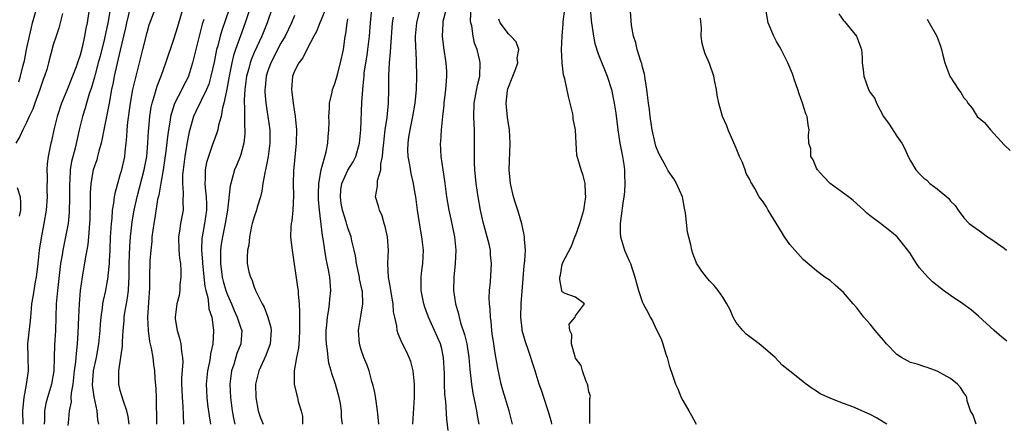
# Model space of a CAD drawing. Units: inches. Extents: x 2550000 to 2553000, y 1545000 to 1548000.
# Drawn here: x 2550672 to 2550819, y 1546079 to 1546139 of the extents above; entities that cross this region are included whole.
import ezdxf

# ---------------------------------------------------------------- set-up
doc = ezdxf.new("R2010")
doc.units = ezdxf.units.IN
doc.header["$MEASUREMENT"] = 0
doc.layers.add('LD25501545_2ft', color=253, linetype='Continuous')

msp = doc.modelspace()

# ---------------------------------------------------------------- linework, layer by layer
at = {"layer": 'LD25501545_2ft'}
for points, elevation in [([(2550801.49, 1546079), (2550801, 1546079.32), (2550799.94, 1546079.95), (2550799, 1546080.46), (2550796.41, 1546081.59), (2550795, 1546082.11), (2550793.13, 1546082.87), (2550793, 1546082.91), (2550791.55, 1546083.55), (2550791, 1546083.95), (2550790.34, 1546084.34), (2550789.46, 1546085), (2550789.18, 1546085.18), (2550787, 1546086.92), (2550785.86, 1546087.86), (2550784.79, 1546089), (2550783, 1546090.53), (2550782.43, 1546091), (2550781.62, 1546091.62), (2550781, 1546092.05), (2550780.49, 1546092.49), (2550779.98, 1546093), (2550779, 1546094.21), (2550778.54, 1546095), (2550778.08, 1546096.08), (2550777.6, 1546097), (2550777, 1546097.99), (2550776.3, 1546099), (2550775.72, 1546099.72), (2550775, 1546100.45), (2550774.53, 1546101), (2550773.86, 1546101.86), (2550773.07, 1546103.07), (2550773, 1546103.23), (2550772.52, 1546104.52), (2550772.37, 1546105), (2550772.2, 1546105.8), (2550771.71, 1546107.71), (2550771.42, 1546110.57), (2550771.28, 1546111.28), (2550770.95, 1546113), (2550770.05, 1546115), (2550769.65, 1546115.65), (2550768.85, 1546116.85), (2550768.53, 1546117.47), (2550767.66, 1546119), (2550767.45, 1546119.45), (2550767, 1546120.57), (2550766.87, 1546121), (2550766.45, 1546123), (2550766.15, 1546125), (2550766.02, 1546126.02), (2550765.87, 1546127), (2550765.79, 1546127.79), (2550765.63, 1546129), (2550765.39, 1546130.61), (2550765.34, 1546131), (2550765.29, 1546131.29), (2550765, 1546132.34), (2550764.88, 1546132.88), (2550764.74, 1546133.26), (2550764.19, 1546135), (2550763.98, 1546135.98), (2550763.64, 1546137), (2550763.37, 1546138.63), (2550762.91, 1546144.91)], 7708), ([(2550688.55, 1546141.45), (2550687.95, 1546139), (2550687.79, 1546138.21), (2550687, 1546134.88), (2550686.11, 1546131), (2550685.94, 1546130.06), (2550685.71, 1546129), (2550685.34, 1546127), (2550685, 1546125.22), (2550684.54, 1546123), (2550684.31, 1546121.69), (2550684.15, 1546121), (2550683.81, 1546119.81), (2550683.62, 1546119), (2550683.48, 1546118.52), (2550682.96, 1546117), (2550682.59, 1546115), (2550682.49, 1546113.51), (2550682.49, 1546112.49), (2550682.44, 1546109.56), (2550682.42, 1546109), (2550682.34, 1546108.34), (2550682.26, 1546107), (2550682.14, 1546105.86), (2550681.74, 1546103.74), (2550681.29, 1546101), (2550681.02, 1546098.98), (2550680.85, 1546097), (2550680.75, 1546095), (2550680.68, 1546092.68), (2550680.58, 1546091), (2550680.41, 1546089.59), (2550680.38, 1546089), (2550680.32, 1546088.32), (2550680.13, 1546087), (2550680.02, 1546085.98), (2550679.89, 1546085), (2550679.65, 1546083.65), (2550679.63, 1546083), (2550679.64, 1546082.36), (2550679.35, 1546081), (2550679.21, 1546079.21), (2550679.19, 1546078.81)], 7672), ([(2550688.33, 1546079), (2550688.17, 1546080.17), (2550687.97, 1546081), (2550687.41, 1546082.59), (2550687.25, 1546083.25), (2550687, 1546084.06), (2550686.78, 1546085), (2550686.77, 1546086.77), (2550686.78, 1546087), (2550687.34, 1546090.66), (2550687.32, 1546091.32), (2550687.42, 1546093), (2550687.56, 1546094.44), (2550687.58, 1546095), (2550687.68, 1546095.68), (2550687.92, 1546097), (2550688.1, 1546097.9), (2550688.24, 1546099), (2550688.26, 1546100.26), (2550688.33, 1546101), (2550688.35, 1546101.65), (2550688.35, 1546103), (2550688.44, 1546105.56), (2550688.53, 1546107), (2550688.76, 1546109.24), (2550689.08, 1546111), (2550689.53, 1546113), (2550690.59, 1546117), (2550690.94, 1546119), (2550691.11, 1546121), (2550691.21, 1546122.79), (2550691.26, 1546123.26), (2550691.41, 1546125), (2550691.61, 1546126.39), (2550691.75, 1546127), (2550692.11, 1546128.11), (2550692.34, 1546129), (2550692.49, 1546129.5), (2550693.14, 1546131.14), (2550693.82, 1546133), (2550695, 1546136.52), (2550695.58, 1546138.42), (2550696.49, 1546141.51)], 7676), ([(2550706.5, 1546141.5), (2550705.67, 1546139), (2550704.95, 1546137.05), (2550704.23, 1546135), (2550703.92, 1546134.08), (2550703.66, 1546133), (2550703.24, 1546131), (2550702.91, 1546129.09), (2550702.84, 1546128.84), (2550702.48, 1546127), (2550702.26, 1546126.26), (2550702.05, 1546125), (2550701.67, 1546123.67), (2550701.56, 1546123), (2550701.43, 1546122.57), (2550701, 1546121.43), (2550700.79, 1546120.79), (2550700.15, 1546119), (2550699.89, 1546118.11), (2550699.69, 1546117), (2550699.69, 1546115.69), (2550699.64, 1546115), (2550699.68, 1546114.32), (2550699.84, 1546113), (2550699.89, 1546111.89), (2550699.89, 1546111), (2550699.59, 1546109), (2550699.23, 1546107), (2550699.2, 1546106.8), (2550699.14, 1546105), (2550699.26, 1546103.26), (2550699.27, 1546103), (2550699.61, 1546099.61), (2550699.76, 1546099), (2550700.06, 1546097.94), (2550700.18, 1546097), (2550700.24, 1546096.24), (2550700.66, 1546095), (2550700.93, 1546093.07), (2550700.94, 1546092.94), (2550700.8, 1546091), (2550700.47, 1546089.53), (2550700.43, 1546089), (2550700.32, 1546088.32), (2550700.03, 1546087), (2550699.82, 1546085), (2550699.92, 1546083), (2550700.05, 1546081.95), (2550700.25, 1546080.25), (2550700.46, 1546079)], 7682), ([(2550678.38, 1546140.38), (2550677.81, 1546138.19), (2550677.41, 1546137), (2550677, 1546135.67), (2550676.3, 1546133), (2550676.02, 1546132.02), (2550675.7, 1546131), (2550675.5, 1546130.5), (2550675, 1546129), (2550674.25, 1546127), (2550673.93, 1546126.07), (2550673.41, 1546125), (2550673, 1546124.1), (2550672.43, 1546123), (2550672, 1546122), (2550671.38, 1546121)], 7666), ([(2550671.84, 1546130.16), (2550672.1, 1546131), (2550672.45, 1546132.45), (2550672.61, 1546133), (2550672.69, 1546133.31), (2550673, 1546134.98), (2550673.42, 1546137), (2550673.72, 1546138.28), (2550673.91, 1546139), (2550674.51, 1546141)], 7664), ([(2550682.37, 1546141), (2550682.06, 1546139), (2550681.87, 1546138.13), (2550681.67, 1546137), (2550681.3, 1546135.3), (2550681, 1546134.14), (2550680.71, 1546133.29), (2550680.63, 1546133), (2550680.42, 1546132.42), (2550679.87, 1546131), (2550679, 1546128.89), (2550678.2, 1546127), (2550677.55, 1546125), (2550677.08, 1546123), (2550676.71, 1546121.29), (2550676.63, 1546121), (2550676.21, 1546119), (2550676.07, 1546117.93), (2550676.02, 1546117), (2550676.08, 1546116.08), (2550676.05, 1546113.95), (2550676.08, 1546113), (2550675.92, 1546111), (2550675.59, 1546109), (2550675.16, 1546106.84), (2550674.88, 1546105), (2550674.68, 1546103), (2550674.43, 1546101), (2550674.29, 1546100.29), (2550674.07, 1546099), (2550673.95, 1546098.05), (2550673.76, 1546097), (2550673.62, 1546095.62), (2550673.59, 1546095), (2550673.54, 1546094.46), (2550673.16, 1546091), (2550673.18, 1546089), (2550673.22, 1546087), (2550672.95, 1546084.95), (2550672.58, 1546083), (2550672.42, 1546081.58), (2550672.41, 1546081), (2550672.46, 1546079)], 7668), ([(2550685.51, 1546141), (2550685.19, 1546139.19), (2550685, 1546138.3), (2550684.63, 1546136.63), (2550683.98, 1546134.02), (2550683.72, 1546133), (2550683.24, 1546131.24), (2550683.15, 1546130.85), (2550682.69, 1546129.31), (2550682.35, 1546128.35), (2550681.95, 1546127), (2550681.75, 1546126.25), (2550681.35, 1546125), (2550680.86, 1546123), (2550680.24, 1546120.24), (2550679.72, 1546118.28), (2550679.51, 1546117), (2550679.44, 1546115.44), (2550679.4, 1546115), (2550679.42, 1546113), (2550679.38, 1546110.62), (2550679.21, 1546109), (2550678.84, 1546107), (2550678.51, 1546105.5), (2550678.41, 1546105), (2550678.32, 1546104.32), (2550678.09, 1546103), (2550677.61, 1546099), (2550677.44, 1546097), (2550677.31, 1546093), (2550677.18, 1546090.82), (2550677.14, 1546089), (2550677.08, 1546087), (2550676.73, 1546085), (2550676.13, 1546083), (2550675.9, 1546082.1), (2550675.68, 1546081), (2550675.66, 1546079.66), (2550675.62, 1546079)], 7670), ([(2550683.81, 1546079), (2550683.66, 1546079.66), (2550683.55, 1546081), (2550683.08, 1546083.08), (2550682.86, 1546084.86), (2550683.01, 1546087), (2550683.43, 1546089), (2550683.79, 1546091), (2550683.98, 1546093), (2550684.03, 1546093.97), (2550684.13, 1546095), (2550684.33, 1546096.33), (2550684.4, 1546097), (2550684.48, 1546097.52), (2550684.83, 1546099), (2550685, 1546099.87), (2550685.19, 1546101), (2550685.2, 1546101.2), (2550685.37, 1546103), (2550685.38, 1546103.38), (2550685.48, 1546105), (2550685.56, 1546107), (2550685.61, 1546107.61), (2550685.67, 1546109), (2550685.77, 1546109.77), (2550685.85, 1546111), (2550686.05, 1546112.05), (2550686.15, 1546113), (2550686.27, 1546113.73), (2550686.61, 1546115), (2550687, 1546116.25), (2550687.21, 1546117), (2550687.66, 1546119), (2550687.71, 1546119.71), (2550687.87, 1546121), (2550687.98, 1546122.02), (2550688.03, 1546123), (2550688.13, 1546124.13), (2550688.52, 1546127), (2550688.87, 1546129), (2550689.36, 1546131), (2550689.89, 1546133), (2550690.39, 1546135), (2550691, 1546137.56), (2550691.32, 1546138.68), (2550692.19, 1546141)], 7674), ([(2550703.26, 1546141), (2550702.17, 1546137.83), (2550701.93, 1546137), (2550701.56, 1546135.56), (2550701.39, 1546135), (2550701, 1546133.09), (2550700.53, 1546131), (2550700.2, 1546129.8), (2550699.9, 1546129), (2550698.28, 1546125.71), (2550697.95, 1546125), (2550697.3, 1546122.7), (2550697, 1546121.16), (2550696.63, 1546119), (2550696.37, 1546117), (2550696.3, 1546116.3), (2550696.29, 1546115), (2550696.41, 1546113.59), (2550696.35, 1546112.35), (2550696.37, 1546111), (2550696.01, 1546109), (2550695.84, 1546107.84), (2550695.7, 1546107), (2550695.74, 1546105), (2550695.84, 1546103.84), (2550695.97, 1546103), (2550696.06, 1546101.94), (2550696.06, 1546101), (2550695.9, 1546099.9), (2550695.87, 1546099), (2550695.77, 1546098.23), (2550695.45, 1546097), (2550695.2, 1546095), (2550695.22, 1546094.78), (2550695.48, 1546093), (2550695.86, 1546091.86), (2550696.02, 1546091), (2550696.12, 1546089.88), (2550696.29, 1546089), (2550696.33, 1546088.33), (2550696.16, 1546085.84), (2550696.16, 1546085), (2550696.19, 1546084.19), (2550696.26, 1546083), (2550696.36, 1546081.64), (2550696.37, 1546080.37), (2550696.44, 1546079)], 7680), ([(2550709.62, 1546141), (2550708.95, 1546139), (2550708.14, 1546137), (2550707, 1546134.56), (2550706.54, 1546133.46), (2550706.39, 1546133), (2550706.18, 1546132.18), (2550705.86, 1546131), (2550705.77, 1546130.23), (2550705.58, 1546129), (2550705.48, 1546127.48), (2550705.48, 1546127), (2550705.53, 1546126.47), (2550705.53, 1546125), (2550705.56, 1546123.56), (2550705.62, 1546123), (2550705.61, 1546122.39), (2550705.45, 1546121), (2550705, 1546119.33), (2550704.89, 1546119), (2550704.35, 1546117.65), (2550704.08, 1546117), (2550703.73, 1546115.73), (2550703.49, 1546115), (2550703.39, 1546114.61), (2550703, 1546111), (2550702.67, 1546109), (2550702.25, 1546107), (2550702.07, 1546105.93), (2550701.96, 1546105), (2550701.98, 1546103.98), (2550701.95, 1546103), (2550702.22, 1546101), (2550702.37, 1546100.37), (2550702.76, 1546099), (2550703, 1546098.34), (2550703.59, 1546097), (2550704, 1546096), (2550704.48, 1546095), (2550705, 1546093.37), (2550705.13, 1546093), (2550705, 1546091), (2550704.43, 1546089.57), (2550703.94, 1546087.94), (2550703.62, 1546087), (2550703.38, 1546085), (2550703.45, 1546083), (2550703.71, 1546081), (2550703.92, 1546079.92), (2550704.13, 1546079)], 7684), ([(2550713, 1546140.07), (2550712.55, 1546139), (2550711.62, 1546137), (2550711, 1546135.92), (2550709.47, 1546133), (2550709, 1546131.66), (2550708.8, 1546131), (2550708.66, 1546129.34), (2550708.61, 1546129), (2550708.61, 1546128.61), (2550708.75, 1546127), (2550709.06, 1546125), (2550709.32, 1546123), (2550709.35, 1546121), (2550709.09, 1546119), (2550708.75, 1546117.25), (2550708.58, 1546116.58), (2550708.3, 1546115), (2550708.15, 1546113.85), (2550707.92, 1546113), (2550707.45, 1546111.45), (2550707.34, 1546111), (2550707, 1546109.99), (2550706.72, 1546109), (2550706.61, 1546108.61), (2550706.3, 1546107), (2550706.22, 1546105.78), (2550706, 1546105), (2550705.93, 1546103.93), (2550705.96, 1546103), (2550706.21, 1546101.79), (2550706.43, 1546101), (2550706.63, 1546100.63), (2550707, 1546099.47), (2550707.16, 1546099.16), (2550707.2, 1546099), (2550707.33, 1546098.67), (2550708.17, 1546097), (2550708.49, 1546096.49), (2550709.03, 1546095.03), (2550709.46, 1546093.46), (2550709.51, 1546093), (2550709.37, 1546091), (2550708.72, 1546089.28), (2550707.67, 1546087), (2550707.21, 1546085), (2550707.22, 1546083), (2550707.58, 1546081), (2550707.95, 1546079.95), (2550708.36, 1546079)], 7686), ([(2550717.63, 1546141), (2550717, 1546139.41), (2550716.81, 1546139), (2550716.29, 1546137.71), (2550715.9, 1546137), (2550714.86, 1546135), (2550714.25, 1546133.75), (2550713.65, 1546133), (2550713, 1546131.76), (2550712.71, 1546131), (2550712.55, 1546129), (2550712.62, 1546128.62), (2550712.81, 1546127), (2550713.14, 1546125), (2550713.31, 1546123), (2550713.27, 1546121), (2550712.89, 1546116.89), (2550712.84, 1546115), (2550712.88, 1546113.12), (2550712.78, 1546111), (2550712.62, 1546109.38), (2550712.53, 1546109), (2550712.49, 1546108.49), (2550712.44, 1546107), (2550712.62, 1546105.38), (2550713.49, 1546099.49), (2550713.55, 1546099), (2550713.57, 1546098.44), (2550713.7, 1546097), (2550713.79, 1546095.79), (2550713.75, 1546094.25), (2550713.79, 1546093), (2550713.7, 1546091.7), (2550713.63, 1546090.37), (2550713.34, 1546089), (2550712.99, 1546087), (2550712.97, 1546085), (2550713.36, 1546083.36), (2550713.45, 1546083), (2550713.57, 1546082.43), (2550714, 1546081), (2550714.2, 1546080.2), (2550714.22, 1546079)], 7688), ([(2550725.59, 1546079), (2550725.57, 1546079.57), (2550725.43, 1546081), (2550725.17, 1546082.83), (2550725.14, 1546083.14), (2550725, 1546083.75), (2550724.79, 1546084.79), (2550724.59, 1546085.41), (2550724.15, 1546087), (2550723.86, 1546087.86), (2550723.39, 1546089), (2550723, 1546090.13), (2550722.73, 1546091), (2550722.58, 1546093), (2550722.65, 1546093.35), (2550723, 1546095.43), (2550723.24, 1546097), (2550723.16, 1546098.84), (2550723.14, 1546099), (2550722.75, 1546100.75), (2550722.71, 1546101), (2550722.29, 1546103), (2550722.15, 1546104.15), (2550721.95, 1546105), (2550721.6, 1546106.4), (2550721.49, 1546107), (2550721, 1546108.33), (2550720.84, 1546108.84), (2550720.74, 1546109.26), (2550720.2, 1546111), (2550720, 1546112), (2550719.87, 1546113), (2550719.96, 1546114.04), (2550720.09, 1546115), (2550721, 1546116.98), (2550721.77, 1546118.23), (2550722.16, 1546119), (2550722.73, 1546121), (2550722.93, 1546123), (2550723.09, 1546127.09), (2550723.22, 1546129), (2550723.39, 1546130.61), (2550723.4, 1546131), (2550723.44, 1546131.44), (2550723.68, 1546133), (2550723.87, 1546134.13), (2550723.99, 1546135), (2550724.22, 1546137), (2550724.37, 1546139), (2550724.55, 1546141)], 7692), ([(2550735.95, 1546078.05), (2550735.75, 1546079.75), (2550735.61, 1546082.39), (2550735.48, 1546083.48), (2550735.43, 1546085), (2550735.43, 1546086.57), (2550735.39, 1546087.39), (2550735.29, 1546089), (2550735, 1546090.26), (2550734.8, 1546091), (2550733.04, 1546095), (2550732.49, 1546096.49), (2550732.33, 1546097), (2550731.94, 1546099), (2550731.96, 1546099.96), (2550731.93, 1546101), (2550732.04, 1546101.96), (2550732.19, 1546103), (2550732.29, 1546105), (2550732.21, 1546105.79), (2550732.06, 1546107), (2550731.88, 1546107.88), (2550731.38, 1546111), (2550731.12, 1546113), (2550731, 1546113.72), (2550730.79, 1546115), (2550730.45, 1546116.45), (2550730.25, 1546117.75), (2550730.01, 1546119), (2550729.97, 1546119.97), (2550729.98, 1546121), (2550730.12, 1546121.88), (2550730.28, 1546123), (2550730.71, 1546125), (2550731.03, 1546126.97), (2550731.22, 1546129), (2550731.29, 1546131), (2550731.27, 1546131.27), (2550731.25, 1546133), (2550731.17, 1546134.83), (2550731.14, 1546135.14), (2550731.09, 1546137), (2550731.27, 1546139), (2550731.81, 1546141)], 7696), ([(2550735.65, 1546141), (2550735.19, 1546139.19), (2550735.16, 1546139), (2550735.16, 1546138.84), (2550735.07, 1546137), (2550735.28, 1546135.28), (2550735.62, 1546133), (2550735.71, 1546131.71), (2550735.74, 1546131), (2550735.66, 1546130.34), (2550735.58, 1546129), (2550735.31, 1546127), (2550735.3, 1546126.7), (2550735.11, 1546125), (2550734.93, 1546123), (2550734.82, 1546121.18), (2550734.79, 1546121), (2550734.88, 1546119), (2550735.15, 1546117), (2550735.4, 1546115.4), (2550735.72, 1546113), (2550736.05, 1546111), (2550736.35, 1546109.65), (2550736.9, 1546107), (2550737.12, 1546105), (2550737.03, 1546103), (2550736.8, 1546101), (2550736.76, 1546099), (2550737.05, 1546097), (2550737.5, 1546095.5), (2550737.6, 1546095), (2550737.82, 1546094.18), (2550738.42, 1546092.42), (2550738.74, 1546091), (2550739.04, 1546089), (2550739.19, 1546087.19), (2550739.25, 1546086.74), (2550739.43, 1546085), (2550739.65, 1546083.65), (2550740.01, 1546081.99), (2550740.21, 1546081), (2550740.31, 1546080.31), (2550740.55, 1546079)], 7698), ([(2550745.57, 1546079), (2550745.07, 1546081), (2550744.12, 1546084.12), (2550743.9, 1546085), (2550743.4, 1546087.4), (2550743, 1546089.62), (2550742.77, 1546091), (2550742.56, 1546092.56), (2550742.49, 1546093), (2550742.37, 1546094.37), (2550742.27, 1546095), (2550742.24, 1546096.24), (2550742.13, 1546097), (2550742.09, 1546097.91), (2550742.14, 1546099), (2550742.28, 1546100.28), (2550742.45, 1546103), (2550742.31, 1546104.31), (2550742.27, 1546105), (2550742.07, 1546105.93), (2550741.81, 1546107), (2550741.21, 1546109.21), (2550740.81, 1546111), (2550740.46, 1546113), (2550740.17, 1546115), (2550739.97, 1546117), (2550739.92, 1546118.08), (2550739.9, 1546119), (2550739.91, 1546122.09), (2550739.9, 1546123), (2550739.85, 1546123.85), (2550739.82, 1546125), (2550739.86, 1546127), (2550740.34, 1546129.66), (2550740.68, 1546131), (2550740.76, 1546133), (2550740.7, 1546133.3), (2550740.29, 1546135), (2550739.92, 1546135.92), (2550739.69, 1546137), (2550739.48, 1546138.52), (2550739.36, 1546139), (2550739.33, 1546139.33), (2550739.41, 1546141)], 7700), ([(2550757.12, 1546079.12), (2550757.15, 1546082.85), (2550757.21, 1546083.21), (2550757, 1546083.85), (2550756.84, 1546084.84), (2550756.79, 1546085), (2550756.6, 1546085.4), (2550756.02, 1546087), (2550755.81, 1546087.8), (2550755, 1546088.89), (2550754.93, 1546089.07), (2550754.37, 1546091), (2550754.43, 1546092.43), (2550754.14, 1546093), (2550754.05, 1546093.95), (2550754.92, 1546095), (2550755, 1546095.23), (2550756.35, 1546097), (2550755, 1546097.99), (2550753.45, 1546098.55), (2550753, 1546098.77), (2550752.93, 1546099), (2550752.64, 1546100.64), (2550752.63, 1546101), (2550752.73, 1546101.27), (2550753, 1546102.91), (2550753.04, 1546102.96), (2550753.05, 1546103.05), (2550754.39, 1546105.61), (2550754.9, 1546107), (2550755, 1546107.18), (2550755.64, 1546109), (2550756.24, 1546111), (2550756.53, 1546113), (2550756.46, 1546113.54), (2550756.41, 1546115), (2550756.15, 1546116.15), (2550755.85, 1546117), (2550755.2, 1546119.2), (2550755.07, 1546121), (2550754.98, 1546123), (2550754.65, 1546124.65), (2550754.65, 1546125), (2550754.59, 1546125.41), (2550754.21, 1546127), (2550753.95, 1546127.95), (2550753.37, 1546130.63), (2550753.2, 1546131.2), (2550752.99, 1546132.99), (2550752.92, 1546135), (2550752.98, 1546136.98), (2550753.15, 1546138.85), (2550753.15, 1546139.15), (2550753.37, 1546141)], 7704), ([(2550757.2, 1546141.2), (2550757.33, 1546139.33), (2550757.66, 1546137), (2550757.89, 1546135.89), (2550758.35, 1546134.35), (2550759.73, 1546131), (2550760.34, 1546129), (2550760.76, 1546127), (2550761, 1546125.49), (2550761.31, 1546123), (2550761.63, 1546121), (2550762.01, 1546119), (2550762.19, 1546117.81), (2550762.3, 1546117), (2550762.29, 1546116.29), (2550762.36, 1546115), (2550762.29, 1546113.71), (2550762.2, 1546113), (2550762.06, 1546112.06), (2550761.83, 1546110.17), (2550761.66, 1546109), (2550761.67, 1546107.67), (2550761.7, 1546107), (2550762.32, 1546105), (2550763, 1546103.4), (2550763.14, 1546103.14), (2550763.2, 1546103), (2550763.87, 1546101), (2550764.11, 1546100.11), (2550764.38, 1546099), (2550765, 1546097.19), (2550765.08, 1546097), (2550765.77, 1546095.77), (2550766.16, 1546095), (2550766.47, 1546094.47), (2550767, 1546093.29), (2550767.76, 1546091.76), (2550768.02, 1546091), (2550768.5, 1546089.5), (2550768.68, 1546089), (2550769, 1546087.8), (2550769.2, 1546087.2), (2550769.36, 1546086.64), (2550769.92, 1546085), (2550770.28, 1546084.28), (2550770.76, 1546083), (2550771, 1546082.56), (2550771.89, 1546081), (2550772.32, 1546080.32), (2550773, 1546079.02)], 7706), ([(2550819.4, 1546091.4), (2550818.31, 1546092.31), (2550817.53, 1546093), (2550815.17, 1546095.17), (2550814.08, 1546096.08), (2550812.82, 1546097), (2550811, 1546098.22), (2550809.94, 1546099), (2550809, 1546099.73), (2550808.31, 1546100.31), (2550807.63, 1546101), (2550806.38, 1546102.38), (2550805.94, 1546103), (2550805.57, 1546103.57), (2550805, 1546104.48), (2550804.61, 1546105), (2550803.02, 1546107.02), (2550801.92, 1546107.92), (2550800.78, 1546108.78), (2550800.54, 1546109), (2550799, 1546110.13), (2550798.52, 1546110.52), (2550798.06, 1546111), (2550797.51, 1546111.51), (2550796.44, 1546112.44), (2550795.77, 1546113), (2550793, 1546114.96), (2550792.04, 1546116.04), (2550791.12, 1546117), (2550791, 1546117.25), (2550790.49, 1546118.49), (2550790.15, 1546119), (2550790.16, 1546120.16), (2550789.84, 1546121), (2550789.78, 1546122.22), (2550789.89, 1546123), (2550789.72, 1546123.72), (2550789.57, 1546125), (2550789.37, 1546125.37), (2550788.87, 1546127), (2550788.37, 1546128.37), (2550788.18, 1546129), (2550787.75, 1546130.25), (2550787.38, 1546131.38), (2550786.7, 1546133), (2550785.68, 1546135), (2550785.44, 1546135.44), (2550785, 1546136.17), (2550784.59, 1546137), (2550783.76, 1546139), (2550783.4, 1546141)], 7712), ([(2550794.31, 1546140.31), (2550795, 1546139.35), (2550795.17, 1546139.17), (2550796.97, 1546136.97), (2550797.69, 1546135), (2550797.79, 1546133.79), (2550797.82, 1546133), (2550797.96, 1546131.96), (2550798.03, 1546131), (2550798.76, 1546129), (2550799, 1546128.56), (2550799.68, 1546127.68), (2550799.94, 1546127), (2550801, 1546125), (2550801.85, 1546123.85), (2550803, 1546122.03), (2550803.71, 1546121), (2550804.17, 1546120.17), (2550804.69, 1546119), (2550805, 1546118.35), (2550805.8, 1546117), (2550806.39, 1546116.39), (2550807, 1546115.77), (2550807.46, 1546115.46), (2550807.92, 1546115), (2550809, 1546114.2), (2550810.74, 1546112.74), (2550811, 1546112.35), (2550811.68, 1546111.68), (2550812.13, 1546111), (2550813, 1546109.86), (2550813.8, 1546109), (2550814.48, 1546108.48), (2550815.66, 1546107.66), (2550816.53, 1546107), (2550817, 1546106.71), (2550819, 1546105.3), (2550819.37, 1546105)], 7714), ([(2550699.46, 1546139.46), (2550699.23, 1546138.77), (2550698.76, 1546137), (2550697.79, 1546133), (2550697.18, 1546131), (2550697.12, 1546130.88), (2550696.44, 1546129.56), (2550696.17, 1546129), (2550695.09, 1546126.91), (2550694.52, 1546125), (2550694.45, 1546124.45), (2550694.2, 1546123), (2550694.05, 1546121.95), (2550693.81, 1546119.81), (2550693.4, 1546117), (2550693.04, 1546115.04), (2550692.75, 1546113.25), (2550692.58, 1546112.58), (2550692.16, 1546109.84), (2550692, 1546109), (2550691.73, 1546107), (2550691.7, 1546106.3), (2550691.56, 1546105), (2550691.43, 1546103.43), (2550691.38, 1546101), (2550691.38, 1546099.38), (2550691.05, 1546095), (2550691.15, 1546093), (2550691.38, 1546091.38), (2550691.61, 1546090.39), (2550691.84, 1546089), (2550691.95, 1546087.95), (2550692.09, 1546087), (2550692.17, 1546085.83), (2550692.31, 1546084.31), (2550692.35, 1546083), (2550692.36, 1546081.64), (2550692.43, 1546080.43), (2550692.43, 1546079)], 7678), ([(2550720.18, 1546079), (2550720.06, 1546080.06), (2550720.06, 1546081), (2550719.89, 1546082.11), (2550719.71, 1546083), (2550719.54, 1546083.54), (2550719.13, 1546085), (2550718.58, 1546086.58), (2550718.49, 1546087), (2550718.15, 1546088.15), (2550718.03, 1546089), (2550717.96, 1546090.04), (2550717.8, 1546091), (2550717.77, 1546091.77), (2550717.76, 1546093), (2550717.86, 1546093.86), (2550717.93, 1546095), (2550718.15, 1546096.15), (2550718.25, 1546097), (2550718.3, 1546097.7), (2550718.47, 1546099), (2550718.32, 1546101), (2550718.08, 1546102.08), (2550717.91, 1546103), (2550717.74, 1546103.74), (2550717.53, 1546105), (2550717.29, 1546106.71), (2550717.19, 1546107.19), (2550716.75, 1546111), (2550716.61, 1546112.61), (2550716.59, 1546113.41), (2550716.65, 1546115), (2550717, 1546117), (2550717.73, 1546119.73), (2550717.98, 1546121), (2550718.04, 1546121.96), (2550718.16, 1546123), (2550718.18, 1546124.18), (2550718.16, 1546125), (2550718.25, 1546126.25), (2550718.25, 1546127), (2550718.64, 1546128.64), (2550718.7, 1546129), (2550719, 1546129.76), (2550719.29, 1546130.71), (2550719.48, 1546131.48), (2550719.91, 1546133), (2550720.32, 1546135), (2550720.52, 1546136.52), (2550720.59, 1546137), (2550720.68, 1546137.32), (2550720.89, 1546139), (2550721, 1546139.57)], 7690), ([(2550730.68, 1546079), (2550730.94, 1546083), (2550730.94, 1546085), (2550730.73, 1546087), (2550730.37, 1546088.37), (2550730.15, 1546089), (2550729.79, 1546089.79), (2550729.12, 1546091.12), (2550728.51, 1546092.51), (2550728.36, 1546093), (2550728.29, 1546093.71), (2550727.98, 1546095), (2550727.82, 1546095.82), (2550727.75, 1546097), (2550727.41, 1546099), (2550727.37, 1546099.37), (2550727.06, 1546101), (2550726.98, 1546103), (2550727.06, 1546105), (2550726.92, 1546107), (2550726.57, 1546108.57), (2550726.43, 1546109), (2550726.13, 1546110.13), (2550725.7, 1546111), (2550725.58, 1546111.58), (2550725.12, 1546113), (2550725.41, 1546114.59), (2550725.4, 1546115), (2550725.41, 1546115.41), (2550725.92, 1546117), (2550725.93, 1546117.93), (2550726.17, 1546119), (2550726.24, 1546120.24), (2550726.34, 1546121), (2550726.4, 1546121.6), (2550726.58, 1546123), (2550726.84, 1546124.84), (2550727.05, 1546127), (2550727.11, 1546129), (2550727.13, 1546131.13), (2550727.23, 1546133), (2550727.38, 1546134.62), (2550727.4, 1546135.4), (2550727.66, 1546139), (2550727.81, 1546139.81)], 7694), ([(2550751.46, 1546079), (2550751.38, 1546079.38), (2550750.9, 1546081), (2550750.24, 1546083), (2550749.96, 1546083.96), (2550749.58, 1546085), (2550748.97, 1546087), (2550748.46, 1546088.46), (2550748.32, 1546089), (2550747.98, 1546090.02), (2550747.45, 1546091.45), (2550747.03, 1546093), (2550747, 1546093.26), (2550746.8, 1546095), (2550746.86, 1546097), (2550747.34, 1546102.66), (2550747.44, 1546103.44), (2550747.5, 1546105), (2550747.36, 1546106.64), (2550747.37, 1546107), (2550747.33, 1546107.33), (2550746.96, 1546108.96), (2550746.35, 1546111), (2550746.02, 1546112.02), (2550745.74, 1546113), (2550745.26, 1546115), (2550745.08, 1546117), (2550745.23, 1546121), (2550745.12, 1546123), (2550744.82, 1546124.82), (2550744.62, 1546127), (2550744.85, 1546128.85), (2550744.9, 1546129.1), (2550745.61, 1546131), (2550746.02, 1546132.02), (2550746.35, 1546133), (2550746.3, 1546133.7), (2550746.51, 1546135), (2550746.13, 1546136.13), (2550745.35, 1546137), (2550745, 1546137.32), (2550743.76, 1546139), (2550743.52, 1546139.52)], 7702), ([(2550814.85, 1546079), (2550814.36, 1546080.36), (2550813.98, 1546081), (2550813.49, 1546082.51), (2550813.41, 1546083), (2550813.29, 1546083.29), (2550813, 1546083.7), (2550812.51, 1546084.51), (2550812.03, 1546085), (2550811, 1546085.84), (2550809, 1546086.96), (2550807.51, 1546087.51), (2550807, 1546087.62), (2550806, 1546088), (2550805, 1546088.24), (2550803.68, 1546089), (2550803, 1546089.44), (2550801.45, 1546091), (2550801.26, 1546091.26), (2550801, 1546091.55), (2550800.34, 1546092.34), (2550799.74, 1546093), (2550799, 1546093.94), (2550798.49, 1546094.49), (2550798.06, 1546095), (2550797, 1546096.38), (2550796.48, 1546097), (2550795, 1546098.71), (2550793.77, 1546099.77), (2550793, 1546100.47), (2550792.22, 1546101), (2550791, 1546101.92), (2550789, 1546103.62), (2550787, 1546105.86), (2550786.2, 1546107), (2550785.76, 1546107.76), (2550783.77, 1546111), (2550783.5, 1546111.5), (2550783, 1546112.26), (2550782.43, 1546113), (2550781.76, 1546114.24), (2550781.3, 1546115), (2550781.18, 1546115.18), (2550781, 1546115.57), (2550780.49, 1546116.49), (2550780.34, 1546117), (2550779.91, 1546118.09), (2550779.47, 1546119), (2550779, 1546120.28), (2550777.79, 1546123), (2550777.57, 1546123.57), (2550776.95, 1546125), (2550776.38, 1546127), (2550776.16, 1546128.16), (2550776.04, 1546129), (2550775.81, 1546130.19), (2550775.63, 1546131), (2550775, 1546132.9), (2550774.37, 1546134.37), (2550774.13, 1546135), (2550773.91, 1546135.91), (2550773.76, 1546137), (2550773.8, 1546138.2), (2550773.67, 1546139.67)], 7710), ([(2550807.51, 1546139.51), (2550807.83, 1546139), (2550808.94, 1546137), (2550809.5, 1546135.5), (2550809.67, 1546135), (2550809.87, 1546134.13), (2550810.15, 1546133), (2550810.89, 1546131), (2550812.19, 1546129), (2550812.55, 1546128.55), (2550813, 1546127.78), (2550813.38, 1546127.38), (2550813.56, 1546127), (2550814.21, 1546126.21), (2550815, 1546125.01), (2550816.08, 1546124.08), (2550816.96, 1546123), (2550819, 1546120.74), (2550819.93, 1546119.93)], 7716), ([(2550671.61, 1546114.39), (2550672.06, 1546113), (2550672.09, 1546112.09), (2550672.09, 1546111), (2550671.91, 1546110.09)], 7666)]:
    msp.add_lwpolyline(points, dxfattribs=dict(at, elevation=elevation))

doc.saveas('drawing.dxf')
